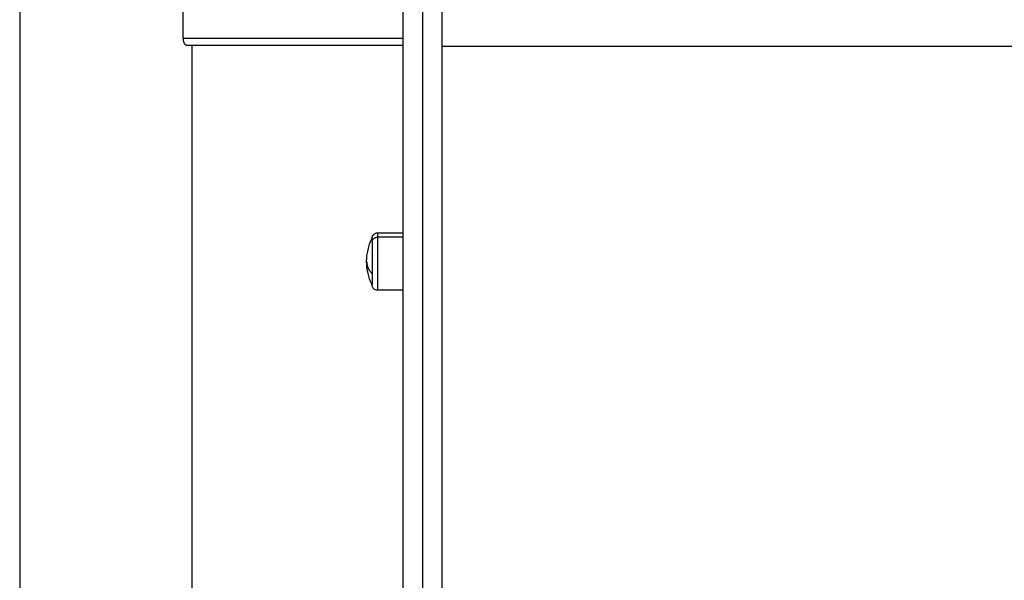
# Model space of a CAD drawing. Units: millimetres. Extents: x 2006.8 to 2017.4, y 4919.5 to 4931.2.
# Drawn here: x 2007.4 to 2007.9, y 4927.3 to 4927.6 of the extents above; entities that cross this region are included whole.
import ezdxf

# ---------------------------------------------------------------- set-up
doc = ezdxf.new("R2010")
doc.units = ezdxf.units.MM
doc.layers.add('Make2D$Visible$Curves', color=7, linetype='Continuous')
doc.layers.add('Make2D$Visible$Tangents', color=8, linetype='Continuous')

# ---------------------------------------------------------------- blocks, each defined once
blk = doc.blocks.new('OPSH2_S211')
at = {"layer": 'Make2D$Visible$Curves', "lineweight": -3}
for points, weights in [([(2007.62552, 4926.76306), (2007.62552, 4927.14399), (2007.62552, 4927.67149)], [1, 0.990867175731, 1]), ([(2007.64352, 4926.76306), (2007.64352, 4927.14399), (2007.64352, 4927.67149)], [1, 0.990867175731, 1]), ([(2007.61102, 4927.48704), (2007.61102, 4927.48865), (2007.61102, 4927.48865)], [1, 0.894617255525, 0.865067764398])]:
    blk.add_rational_spline(points, weights, degree=2, dxfattribs=at)
for points in [[(2007.52331, 4927.58142), (2007.52331, 4927.60842), (2007.52331, 4927.63542)], [(2007.44752, 4927.59617), (2007.44752, 4926.98029), (2007.44752, 4926.36442)], [(2007.52483, 4927.57842), (2007.57518, 4927.57842), (2007.62552, 4927.57842)], [(2007.52752, 4926.36442), (2007.52752, 4926.97142), (2007.52752, 4927.57842)], [(2007.61362, 4927.49125), (2007.61957, 4927.49125), (2007.62552, 4927.49125)], [(2007.62552, 4927.46455), (2007.61957, 4927.46455), (2007.61362, 4927.46455)]]:
    blk.add_open_spline(points, degree=2, dxfattribs=at)
for points, knots in [([(2007.52331, 4927.58142), (2007.52331, 4927.58121), (2007.52333, 4927.581), (2007.52337, 4927.5806), (2007.52341, 4927.5804), (2007.5235, 4927.58003), (2007.52355, 4927.57985), (2007.52368, 4927.57952), (2007.52375, 4927.57938), (2007.52389, 4927.57911), (2007.52397, 4927.57899), (2007.52414, 4927.57878), (2007.52422, 4927.5787), (2007.52439, 4927.57856), (2007.52448, 4927.5785), (2007.52466, 4927.57843), (2007.52475, 4927.57842), (2007.52483, 4927.57842)], [-5.00219, -5.00219, -5.00219, -5.00219, -4.376916, -4.376916, -3.751643, -3.751643, -3.126369, -3.126369, -2.501095, -2.501095, -1.875821, -1.875821, -1.250548, -1.250548, -0.625274, -0.625274, 0, 0, 0, 0]), ([(2007.60852, 4927.4779), (2007.60852, 4927.47974), (2007.60873, 4927.48158), (2007.60955, 4927.48512), (2007.61015, 4927.48683), (2007.61092, 4927.48845), (2007.61096, 4927.48851), (2007.61099, 4927.48858), (2007.61102, 4927.48865)], [38.312703, 38.312703, 38.312703, 38.312703, 43.841244, 43.841244, 49.242043, 49.242043, 49.242043, 49.469191, 49.469191, 49.469191, 49.469191]), ([(2007.61102, 4927.48865), (2007.61102, 4927.48865), (2007.61102, 4927.48866), (2007.61102, 4927.48866), (2007.61102, 4927.48867), (2007.61102, 4927.48868), (2007.61102, 4927.48868), (2007.61102, 4927.4887), (2007.61102, 4927.48871), (2007.61103, 4927.48875), (2007.61103, 4927.48878), (2007.61103, 4927.48886), (2007.61104, 4927.48891), (2007.61105, 4927.48902), (2007.61106, 4927.48907), (2007.6111, 4927.48929), (2007.61114, 4927.48945), (2007.61134, 4927.48994), (2007.61153, 4927.49024), (2007.61178, 4927.49049), (2007.61204, 4927.49074), (2007.61234, 4927.49094), (2007.61297, 4927.49119), (2007.6133, 4927.49125), (2007.61362, 4927.49125)], [0, 0, 0, 0, 0.007284, 0.007284, 0.016997, 0.016997, 0.036421, 0.036421, 0.075271, 0.075271, 0.152975, 0.152975, 0.311993, 0.311993, 0.474431, 0.474431, 0.980699, 0.980699, 2.050277, 2.050277, 2.050277, 3.119163, 3.119163, 4.105523, 4.105523, 4.105523, 4.105523]), ([(2007.61102, 4927.46715), (2007.61099, 4927.46722), (2007.61096, 4927.46729), (2007.61092, 4927.46735), (2007.61015, 4927.46898), (2007.60955, 4927.47068), (2007.60873, 4927.47422), (2007.60852, 4927.47606), (2007.60852, 4927.4779)], [27.156215, 27.156215, 27.156215, 27.156215, 27.383363, 27.383363, 27.383363, 32.784162, 32.784162, 38.312703, 38.312703, 38.312703, 38.312703]), ([(2007.61362, 4927.46455), (2007.6133, 4927.46455), (2007.61297, 4927.46461), (2007.61234, 4927.46486), (2007.61204, 4927.46506), (2007.61178, 4927.46531), (2007.61153, 4927.46556), (2007.61134, 4927.46586), (2007.61114, 4927.46635), (2007.6111, 4927.46651), (2007.61106, 4927.46673), (2007.61105, 4927.46678), (2007.61104, 4927.46689), (2007.61103, 4927.46694), (2007.61103, 4927.46702), (2007.61103, 4927.46705), (2007.61102, 4927.46709), (2007.61102, 4927.4671), (2007.61102, 4927.46712), (2007.61102, 4927.46712), (2007.61102, 4927.46713), (2007.61102, 4927.46714), (2007.61102, 4927.46714), (2007.61102, 4927.46715), (2007.61102, 4927.46715)], [0, 0, 0, 0, 0.98636, 0.98636, 2.055245, 2.055245, 2.055245, 3.124821, 3.124821, 3.631088, 3.631088, 3.793526, 3.793526, 3.952543, 3.952543, 4.030247, 4.030247, 4.069098, 4.069098, 4.088524, 4.088524, 4.098238, 4.098238, 4.105523, 4.105523, 4.105523, 4.105523])]:
    blk.add_open_spline(points, degree=3, knots=knots, dxfattribs=at)
blk.add_rational_spline([(2007.61102, 4927.48704), (2007.61102, 4927.48277), (2007.61102, 4927.47496), (2007.61102, 4927.46715), (2007.61102, 4927.46715)], [1, 0.79797855497, 1, 0.79797855497, 1], degree=2, knots=[0, 0, 0, 13.907547, 13.907547, 27.815094, 27.815094, 27.815094], dxfattribs=at)
at = {"layer": 'Make2D$Visible$Tangents', "lineweight": -3}
for points, weights in [([(2007.63452, 4926.77066), (2007.63452, 4927.15093), (2007.63452, 4927.67752)], [1, 0.990867086632, 1]), ([(2007.61102, 4927.48704), (2007.61102, 4927.48925), (2007.61362, 4927.48925)], [1, 0.707106781188, 1]), ([(2007.61362, 4927.49125), (2007.61362, 4927.49125), (2007.61362, 4927.48925)], [1, 0.961860756799, 1]), ([(2007.60852, 4927.4779), (2007.60852, 4927.47492), (2007.61102, 4927.47224)], [1, 0.974008027039, 1])]:
    blk.add_rational_spline(points, weights, degree=2, dxfattribs=at)
for points in [[(2007.62552, 4927.58142), (2007.57442, 4927.58142), (2007.52331, 4927.58142)], [(2007.64352, 4927.57791), (2007.92852, 4927.57791), (2008.21352, 4927.57791)], [(2007.62552, 4927.48925), (2007.61957, 4927.48925), (2007.61362, 4927.48925)]]:
    blk.add_open_spline(points, degree=2, dxfattribs=at)
blk.add_rational_spline([(2007.61362, 4927.48925), (2007.61362, 4927.48395), (2007.61362, 4927.47425), (2007.61362, 4927.46455), (2007.61362, 4927.46455)], [1, 0.79797855497, 1, 0.79797855497, 1], degree=2, knots=[0, 0, 0, 13.907547, 13.907547, 27.815094, 27.815094, 27.815094], dxfattribs=at)

msp = doc.modelspace()

# ---------------------------------------------------------------- block references
msp.add_blockref('OPSH2_S211', (0, 0))

doc.saveas('drawing.dxf')
